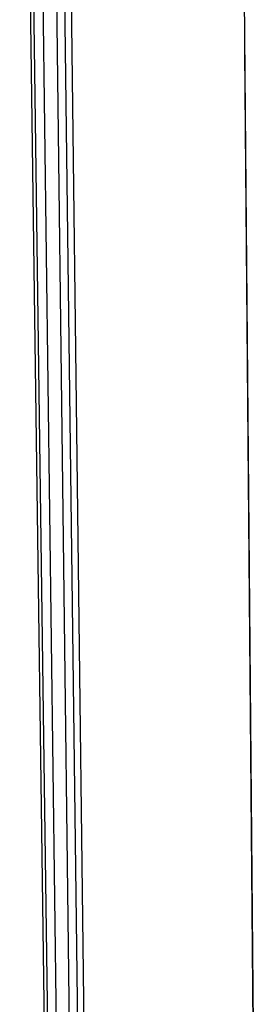
# Model space of a CAD drawing. Units: millimetres. Extents: x -241 to 1507, y 89 to 1061.
# Drawn here: x 634 to 637, y 748 to 764 of the extents above; entities that cross this region are included whole.
import ezdxf

# ---------------------------------------------------------------- set-up
doc = ezdxf.new("R2010")
doc.units = ezdxf.units.MM
doc.layers.add('TFR-TRI', color=7, linetype='CONTINUOUS', true_color=0xffffff)

msp = doc.modelspace()

# ---------------------------------------------------------------- linework, layer by layer
at = {"layer": 'TFR-TRI', "color": 0, "linetype": 'Continuous'}
for p, q in [((633.851, 759.054), (633.615, 776.141)), ((633.984, 752.947), (633.673, 776.134)), ((633.814, 776.119), (634.261, 741.955)), ((634.46, 741.946), (634.037, 776.1)), ((634.158, 776.098), (634.584, 741.945)), ((634.685, 741.945), (634.266, 776.098)), ((637.053, 767.31), (637.295, 739.63)), ((637.332, 735.481), (637.09, 763.158)), ((634.082, 741.966), (633.851, 759.054)), ((634.294, 729.76), (633.984, 752.947))]:
    msp.add_line(p, q, dxfattribs=at)

doc.saveas('drawing.dxf')
